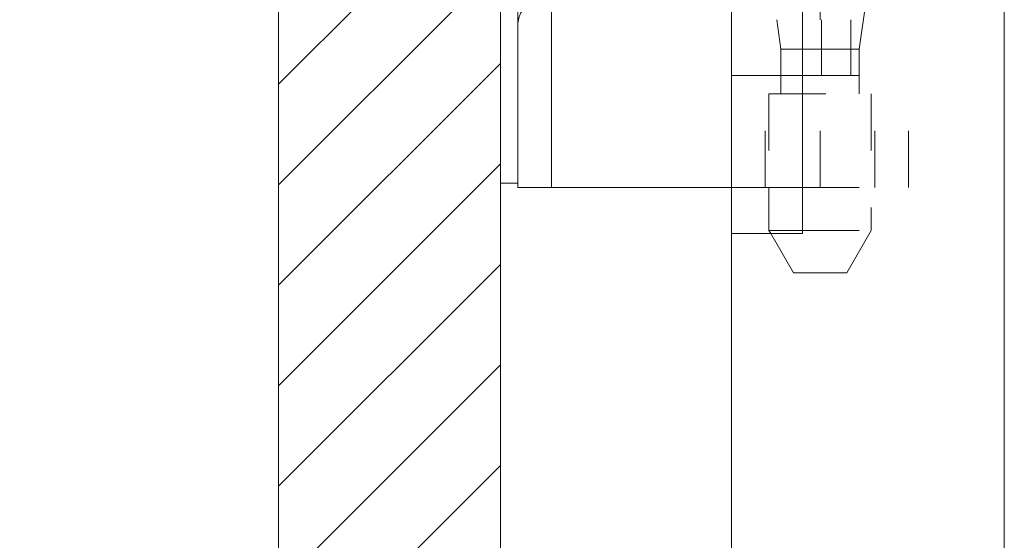
# Model space of a CAD drawing. Units: inches. Extents: x -4 to 146, y 5 to 104.
# Drawn here: x 5 to 7, y 48 to 49 of the extents above; entities that cross this region are included whole.
import ezdxf

# ---------------------------------------------------------------- set-up
doc = ezdxf.new("R2010")
doc.units = ezdxf.units.IN
doc.header["$LTSCALE"] = 8
doc.header["$MEASUREMENT"] = 0
doc.linetypes.add('DASHED', pattern=[0.2067, 0.1654, -0.0413])
doc.layers.get('0').update_dxf_attribs({"lineweight": 0})
for name, color, linetype, lineweight in [('Hidden (ANSI)', 7, 'DASHED', 5), ('NO GO AREAS', 5, 'Continuous', 0), ('Visible (ANSI)', 7, 'Continuous', 5), ('WORK AREA', 1, 'Continuous', 0)]:
    doc.layers.add(name, color=color, linetype=linetype, lineweight=lineweight)

# ---------------------------------------------------------------- blocks, each defined once
blk = doc.blocks.new('*U17')
at = {"layer": 'Hidden (ANSI)', "ltscale": 0.103878}
blk.add_line((0.9762, -1.1217), (0.9762, -0.685), dxfattribs=at)
at = {"layer": 'Hidden (ANSI)', "ltscale": 0.036}
blk.add_line((1.0451, -1.1733), (1.0662, -1.0231), dxfattribs=at)
at = {"layer": 'Hidden (ANSI)', "ltscale": 0.023334}
for p, q in [((0.9785, -1.1217), (0.9785, -1.2201)), ((1.0302, -1.1217), (1.0302, -1.2201))]:
    blk.add_line(p, q, dxfattribs=at)
at = {"layer": 'Hidden (ANSI)', "ltscale": 0.033322}
blk.add_line((1.0451, -1.1733), (0.9452, -1.1733), dxfattribs=at)
at = {"layer": 'Hidden (ANSI)', "ltscale": 0.018647}
blk.add_line((1.0451, -1.252), (1.0451, -1.1733), dxfattribs=at)
at = {"layer": 'Hidden (ANSI)', "ltscale": 0.046768}
for p, q in [((0.8798, -1.417), (0.8798, -1.2201)), ((0.9762, -1.417), (0.9762, -1.2201)), ((1.0727, -1.417), (1.0727, -1.2201)), ((1.1318, -1.417), (1.1318, -1.2201))]:
    blk.add_line(p, q, dxfattribs=at)
at = {"layer": 'Hidden (ANSI)', "ltscale": 0.007493}
blk.add_line((0.9073, -1.252), (0.9073, -1.2201), dxfattribs=at)
at = {"layer": 'Hidden (ANSI)', "ltscale": 0.06549}
for p, q in [((0.9452, -1.2201), (1.1318, -1.2201)), ((0.9452, -1.417), (1.1318, -1.417))]:
    blk.add_line(p, q, dxfattribs=at)
at = {"layer": 'Hidden (ANSI)', "ltscale": 0.067218}
blk.add_line((0.8862, -1.252), (1.0662, -1.252), dxfattribs=at)
at = {"layer": 'Hidden (ANSI)', "ltscale": 0.039175}
blk.add_line((0.8862, -1.252), (0.8862, -1.417), dxfattribs=at)
at = {"layer": 'Hidden (ANSI)', "ltscale": 0.057156}
blk.add_line((1.0662, -1.252), (1.0662, -1.4925), dxfattribs=at)
at = {"layer": 'Hidden (ANSI)', "ltscale": 0.018856}
blk.add_line((0.9292, -1.567), (0.8894, -1.498), dxfattribs=at)
at = {"layer": 'Hidden (ANSI)', "ltscale": 0.041094}
blk.add_line((0.9452, -1.4925), (1.0662, -1.4925), dxfattribs=at)
at = {"layer": 'Hidden (ANSI)', "ltscale": 0.020375}
blk.add_line((1.0232, -1.567), (1.0662, -1.4925), dxfattribs=at)
at = {"layer": 'Hidden (ANSI)', "ltscale": 0.035055}
blk.add_line((0.9292, -1.567), (1.0232, -1.567), dxfattribs=at)
at = {"layer": 'Hidden (ANSI)', "ltscale": 0.016757}
blk.add_open_spline([(0.4447, -1.132), (0.4447, -1.124), (0.4468, -1.1155), (0.4509, -1.108), (0.455, -1.1005), (0.4611, -1.0941), (0.468, -1.0898)], degree=3, knots=[3.141593, 3.141593, 3.141593, 3.141593, 3.64123, 3.64123, 3.64123, 4.146987, 4.146987, 4.146987, 4.146987], dxfattribs=at)
at = {"layer": 'Visible (ANSI)'}
for p, q in [((0.9452, 1.189), (0.9452, -1.498)), ((0.4447, -1.292), (0.4447, 0.978)), ((0.5038, -1.292), (0.5038, 0.978)), ((0.9073, -1.1733), (0.9001, -1.1217)), ((0.9452, -1.1733), (0.9073, -1.1733)), ((0.9073, -1.2201), (0.9073, -1.1733)), ((0.8207, -1.2201), (0.9452, -1.2201)), ((0.8207, -1.417), (0.8207, -1.2201)), ((0.4447, -1.292), (0.4447, -1.417)), ((0.5038, -1.417), (0.5038, -1.292)), ((0.414, -1.409), (0.4447, -1.409)), ((0.5038, -1.417), (0.4447, -1.417)), ((0.5307, -1.417), (0.5038, -1.417)), ((0.7166, -1.417), (0.5307, -1.417)), ((0.7389, -1.417), (0.7166, -1.417)), ((0.8207, -1.417), (0.7389, -1.417)), ((0.8207, -1.417), (0.9452, -1.417)), ((0.8862, -1.417), (0.8862, -1.4925)), ((0.9452, -1.498), (0.8202, -1.498)), ((0.8862, -1.4925), (0.9452, -1.4925)), ((0.8894, -1.498), (0.8862, -1.4925))]:
    blk.add_line(p, q, dxfattribs=at)
blk = doc.blocks.new('*U16')
at = {"color": 0, "linetype": 'ByBlock', "lineweight": -2}
blk.add_blockref('*U17', (0, -29.334), dxfattribs=at)

msp = doc.modelspace()

# ---------------------------------------------------------------- hatches: boundary and pattern name
at = {"layer": 'NO GO AREAS'}
h = msp.add_hatch(dxfattribs=at)
h.set_pattern_fill('ANSI31', color=256)
edge = h.paths.add_edge_path()
edge.add_spline(control_points=[(-3.7228, 33.7248), (-3.7228, 33.7338), (-3.7143, 33.7391), (-3.6956, 33.7396), (-3.6824, 33.74), (-3.6648, 33.7381), (-3.6475, 33.7341)], knot_values=[0.906744, 0.906744, 0.906744, 0.906744, 1.531883, 1.531883, 1.531883, 1.971531, 1.971531, 1.971531, 1.971531], degree=3, periodic=0)
edge.add_spline(control_points=[(-3.6475, 33.7341), (-3.6401, 33.7325), (-3.6329, 33.7304), (-3.626, 33.728), (-3.6231, 33.727), (-3.6203, 33.7259), (-3.6175, 33.7248)], knot_values=[1.971531, 1.971531, 1.971531, 1.971531, 2.157371, 2.157371, 2.157371, 2.234849, 2.234849, 2.234849, 2.234849], degree=3, periodic=0)
edge.add_arc((-3.6819, 33.6502), 0.0985, -25.6104, 49.2494, ccw=False)
edge.add_line((-3.593, 33.6076), (6.172, 33.6076))
edge.add_line((6.172, 33.6076), (6.172, 33.6926))
edge.add_spline(control_points=[(6.172, 33.6926), (6.1902, 33.6926), (6.2084, 33.6941), (6.2243, 33.6968), (6.2563, 33.7022), (6.2772, 33.7129), (6.2772, 33.7239)], knot_values=[-1.570796, -1.570796, -1.570796, -1.570796, -1.050651, -1.050651, -1.050651, 0, 0, 0, 0], degree=3, periodic=0)
edge.add_line((6.2772, 33.7239), (6.2772, 34.9155))
edge.add_line((6.2772, 34.9155), (5.8872, 34.9155))
edge.add_line((5.8872, 34.9155), (5.8872, 33.9976))
edge.add_line((5.8872, 33.9976), (-3.3328, 33.9976))
edge.add_line((-3.3328, 33.9976), (-3.3328, 81.2176))
edge.add_line((-3.3328, 81.2176), (5.8872, 81.2176))
edge.add_line((5.8872, 81.2176), (5.8872, 36.2955))
edge.add_line((5.8872, 36.2955), (6.2772, 36.2955))
edge.add_line((6.2772, 36.2955), (6.2772, 81.6076))
edge.add_line((6.2772, 81.6076), (-3.7228, 81.6076))
edge.add_line((-3.7228, 81.6076), (-3.7228, 33.7248))

# ---------------------------------------------------------------- linework, layer by layer
msp.add_lwpolyline([(-3.3328, 81.2176), (5.8872, 81.2176), (5.8872, 33.9976), (-3.3328, 33.9976)], close=True, dxfattribs=at)
at = {"layer": 'Visible (ANSI)'}
for p, q in [((6.2772, 81.4913), (6.2772, 33.7239)), ((7.1635, 81.3823), (7.1635, 33.8428)), ((6.6835, 78.2686), (6.6835, 36.9566))]:
    msp.add_line(p, q, dxfattribs=at)
at = {"layer": 'WORK AREA', "color": 1}
msp.add_line((6.2772, 81.6076), (6.2772, 33.6076), dxfattribs=at)

# ---------------------------------------------------------------- block references
msp.add_blockref('*U16', (5.8632, 79.7666))

doc.saveas('drawing.dxf')
